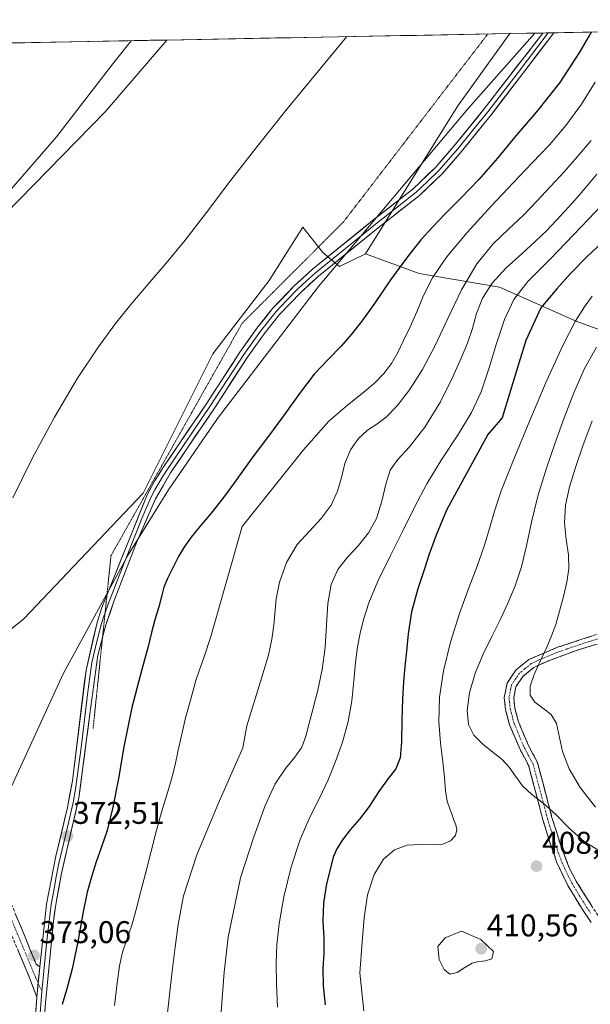
# Model space of a CAD drawing. Units: metres. Extents: x 628428 to 631896, y 4701856 to 4704233.
# Drawn here: x 629834 to 630016, y 4703889 to 4704203 of the extents above; entities that cross this region are included whole.
import ezdxf
from ezdxf.enums import TextEntityAlignment as Align

# ---------------------------------------------------------------- set-up
doc = ezdxf.new("R2010")
doc.units = ezdxf.units.M
doc.header["$MEASUREMENT"] = 0
for name, pattern in [('TRAZO_Y_PUNTO', [1, 0.5, -0.25, 0, -0.25]), ('TRAZOS2', [0.375, 0.25, -0.125]), ('TRAZOSX2', [1.5, 1, -0.5])]:
    doc.linetypes.add(name, pattern=pattern)
for name, color, linetype, lineweight in [('Arbolado forestal CxS', 92, 'Continuous', 0), ('Camino', 19, 'TRAZOSX2', 0), ('Camino Cxs', 19, 'Continuous', 0), ('Camino eje', 19, 'TRAZO_Y_PUNTO', 0), ('Carátula', 7, 'Continuous', 5), ('Cultivos herbáceos CxS', 92, 'Continuous', 0), ('Curva de nivel maestra', 36, 'Continuous', 30), ('Curva de nivel normal', 36, 'Continuous', 0), ('Layer 0', 7, 'Continuous', 0), ('Matorral CxS', 135, 'Continuous', 0), ('Municipio CxS', 142, 'Continuous', 0), ('Punto de cota en terreno', 7, 'Continuous', 0), ('Rótulo de punto de cota en terreno', 19, 'Continuous', 0), ('Vía pecuaria eje', 92, 'TRAZOS2', 0)]:
    doc.layers.add(name, color=color, linetype=linetype, lineweight=lineweight)
doc.styles.add('Arial', font='txt', dxfattribs={"height": 0.2})

# ---------------------------------------------------------------- blocks, each defined once
blk = doc.blocks.new('*U155')
at = {"layer": 'Arbolado forestal CxS', "color": 92, "linetype": 'Continuous', "lineweight": 0}
blk.add_polyline3d([(629825.39, 4704195.54, 355), (629880.93, 4704196.58, 362.75), (629861.41, 4704173.8, 363.07), (629829.31, 4704141.01, 363.39)], dxfattribs=at)
blk = doc.blocks.new('*U192')
at = {"layer": 'Curva de nivel normal', "color": 36, "linetype": 'Continuous', "lineweight": 0}
blk.add_polyline3d([(629825.77, 4704142.76, 360), (629845.74, 4704165.78, 360), (629863.71, 4704189.03, 360), (629869.51, 4704196.37, 360)], dxfattribs=at)
blk = doc.blocks.new('*U201')
at = {"layer": 'Curva de nivel normal', "color": 36, "linetype": 'Continuous', "lineweight": 0}
blk.add_polyline3d([(630017.8, 4704153.78, 390), (630014.15, 4704149.36, 390), (630010.82, 4704145.51, 390), (630007.79, 4704142.14, 390), (630004.89, 4704139.02, 390), (630001.87, 4704135.9, 390), (629998.32, 4704132.48, 390), (629993.9, 4704128.49, 390), (629988.95, 4704123.94, 390), (629984.52, 4704119.12, 390), (629981.41, 4704114.28, 390), (629979.54, 4704109.45, 390), (629978.19, 4704104.65, 390), (629976.63, 4704100, 390), (629974.6, 4704095.15, 390), (629971.91, 4704089.07, 390), (629968.06, 4704081.27, 390), (629963.09, 4704073.21, 390), (629958.17, 4704066.99, 390), (629954.42, 4704062.94, 390), (629952.06, 4704059.49, 390), (629950.63, 4704055.06, 390), (629949.37, 4704049.58, 390), (629947.64, 4704044.12, 390), (629945.13, 4704039.49, 390), (629941.92, 4704035.55, 390), (629938.44, 4704031.82, 390), (629935.34, 4704027.85, 390), (629933.2, 4704023.05, 390), (629932.16, 4704017.04, 390), (629931.76, 4704010.15, 390), (629931.29, 4704003.01, 390), (629930.33, 4703995.95, 390), (629928.95, 4703989.38, 390), (629927.48, 4703983.72, 390), (629926.25, 4703978.9, 390), (629925.2, 4703974.72, 390), (629923.85, 4703971.19, 390), (629921.69, 4703968.05, 390), (629918.71, 4703964.46, 390), (629915.43, 4703959.57, 390), (629912.18, 4703952.61, 390), (629908.55, 4703942.71, 390), (629904.35, 4703929.62, 390), (629900.46, 4703910.73, 390), (629899.17, 4703899.58, 390), (629896.65, 4703865.86, 390)], dxfattribs=at)
blk = doc.blocks.new('*U227')
at = {"layer": 'Curva de nivel maestra', "color": 36, "linetype": 'Continuous', "lineweight": 30}
blk.add_polyline3d([(630015.99, 4704199.1, 375), (630012.29, 4704192.73, 375), (630005.99, 4704183.06, 375), (629998.56, 4704173.68, 375), (629992.08, 4704166.05, 375), (629986.22, 4704158.97, 375), (629980.22, 4704152.16, 375), (629974.48, 4704146.23, 375), (629969.53, 4704141.23, 375), (629965.47, 4704136.97, 375), (629961.81, 4704132.9, 375), (629957.48, 4704127.54, 375), (629952.17, 4704120.12, 375), (629947.01, 4704112.57, 375), (629942.96, 4704107.03, 375), (629939.69, 4704102.88, 375), (629936.38, 4704098.99, 375), (629932.37, 4704094.92, 375), (629927.85, 4704090.12, 375), (629923.17, 4704083.95, 375), (629918.08, 4704076.85, 375), (629912.95, 4704069.96, 375), (629908.56, 4704064.15, 375), (629905.29, 4704059.63, 375), (629902.43, 4704055.54, 375), (629898.99, 4704050.83, 375), (629895.01, 4704045.8, 375), (629891.43, 4704041.55, 375), (629888.69, 4704038.19, 375), (629886.55, 4704035.15, 375), (629884.66, 4704031.98, 375), (629882.76, 4704028.43, 375), (629881.08, 4704024.99, 375), (629879.97, 4704022.28, 375), (629879.31, 4704019.63, 375), (629878.36, 4704016, 375), (629877.04, 4704011.78, 375), (629875.96, 4704007.74, 375), (629874.95, 4704003.31, 375), (629872.91, 4703996.02, 375), (629869.77, 4703983.89, 375), (629867.17, 4703971.34, 375), (629865.48, 4703961.26, 375), (629863.75, 4703952.13, 375), (629861.87, 4703944.69, 375), (629859.99, 4703939.19, 375), (629858.38, 4703934.69, 375), (629856.97, 4703930.23, 375), (629855.49, 4703925.06, 375), (629854.12, 4703918.21, 375), (629852.56, 4703909.18, 375), (629850.7, 4703900.56, 375), (629849.06, 4703894.26, 375), (629847.57, 4703889.25, 375)], dxfattribs=at)
blk = doc.blocks.new('5PATER')
at = {"layer": 'Carátula', "linetype": 'Continuous', "lineweight": 5}
h = blk.add_hatch(color=250, dxfattribs=at)
edge = h.paths.add_edge_path()
edge.add_ellipse((0, 0.01), major_axis=(-1.33, -1.34), ratio=0.999422, start_angle=0, end_angle=360)

msp = doc.modelspace()

# ---------------------------------------------------------------- linework, layer by layer
at = {"layer": 'Arbolado forestal CxS', "color": 92, "linetype": 'Continuous', "lineweight": 0}
for points in [[(629880.93, 4704196.58, 362.75), (629861.41, 4704173.8, 363.07), (629829.31, 4704141.01, 363.39), (629785.12, 4704092.99, 363.95), (629744.33, 4704038.46, 363.34), (629718.03, 4703999.68, 362.76), (629694.71, 4703968.59, 362.18), (629677.79, 4703935.77, 361.81), (629665.86, 4703906.24, 360.17), (629649.93, 4703859.47, 359.31), (629634.88, 4703803.84, 359.73), (629627.49, 4703770.63, 359.21), (629625.47, 4703726.76, 360.62), (629643.29, 4703692.49, 363.18), (629660.34, 4703660.17, 362.73), (629691.76, 4703652.08, 359.32), (629717.79, 4703652.08, 361.96), (629747.19, 4703639.76, 356.98)], [(629880.93, 4704196.58, 362.75), (629825.39, 4704195.54, 355)]]:
    msp.add_polyline3d(points, dxfattribs=at)
at = {"layer": 'Camino', "color": 19, "linetype": 'TRAZOSX2', "lineweight": 0}
for points in [[(630016.05, 4703915.41), (630013.21, 4703919.5), (630008.62, 4703927.13), (630004.99, 4703934.73), (630002.79, 4703941.22), (630000.68, 4703948.06), (629996.12, 4703965.3), (629993.38, 4703970.49), (629990.05, 4703978.34), (629988.79, 4703983.17), (629988.36, 4703987.04), (629989.22, 4703991.67), (629992.03, 4703995.78), (629996.15, 4703999.18), (630005.31, 4704003.06), (630020.11, 4704007.93)], [(630020.77, 4704005.01), (630011.03, 4704001.95), (630002.23, 4703998.69), (629997.71, 4703996.61), (629994.24, 4703993.76), (629992.03, 4703990.51), (629991.36, 4703986.92), (629991.72, 4703983.71), (629992.87, 4703979.31), (629996.06, 4703971.77), (629998.91, 4703966.39), (630003.54, 4703948.88), (630006.13, 4703940.54), (630008.95, 4703932.98), (630011.24, 4703928.54), (630018.42, 4703917.21)], [(629811.2, 4703974.89), (629812.22, 4703976.9), (629814.45, 4703972.09), (629815.49, 4703968.24), (629817.76, 4703957.27), (629820.55, 4703948.1), (629827.91, 4703929.58), (629835.98, 4703910.22), (629839.27, 4703902.06), (629840.44, 4703901.29)], [(629839.5, 4703891.53), (629837.18, 4703897.78), (629826.22, 4703923.79), (629815.6, 4703951.51), (629814.13, 4703957.58), (629811.97, 4703968.35), (629810.17, 4703972.87), (629811.2, 4703974.89)]]:
    msp.add_lwpolyline(points, dxfattribs=at)
at = {"layer": 'Camino Cxs', "color": 19, "linetype": 'Continuous', "lineweight": 0}
msp.add_lwpolyline([(629840.44, 4703901.29), (629839.5, 4703891.53)], dxfattribs=at)
for points in [[(630016.05, 4703915.41, 405.98), (630013.21, 4703919.5, 406.7), (630010.92, 4703923.32, 406.89), (630008.62, 4703927.13, 407.6), (630006.81, 4703930.93, 407.9), (630004.99, 4703934.73, 408.02), (630003.89, 4703937.98, 408.2), (630002.79, 4703941.22, 408.43), (630001.74, 4703944.64, 408.63), (630000.68, 4703948.06, 408.96), (629999.54, 4703952.37, 409.54), (629998.4, 4703956.68, 410.2), (629997.26, 4703960.99, 410.82), (629996.12, 4703965.3, 411.16), (629994.75, 4703967.9, 411.21), (629993.38, 4703970.49, 411.59), (629991.72, 4703974.42, 412.54), (629990.05, 4703978.34, 413.1), (629988.79, 4703983.17, 413.71), (629988.36, 4703987.04, 413.95), (629989.22, 4703991.67, 414.15), (629992.03, 4703995.78, 414.36), (629994.09, 4703997.48, 414.48), (629996.15, 4703999.18, 414.54), (630000.73, 4704001.12, 414.84), (630005.31, 4704003.06, 415.2), (630009.01, 4704004.28, 415.51), (630012.71, 4704005.5, 416.03), (630016.41, 4704006.71, 416.55)], [(630017.52, 4704003.99, 416.53), (630014.28, 4704002.97, 416.15), (630011.03, 4704001.95, 415.92), (630006.63, 4704000.32, 415.47), (630002.23, 4703998.69, 415.01), (629997.71, 4703996.61, 414.84), (629994.24, 4703993.76, 414.54), (629992.03, 4703990.51, 414.3), (629991.36, 4703986.92, 413.97), (629991.72, 4703983.71, 413.71), (629992.87, 4703979.31, 413.23), (629994.47, 4703975.54, 412.72), (629996.06, 4703971.77, 412.05), (629997.49, 4703969.08, 411.83), (629998.91, 4703966.39, 411.69), (630000.07, 4703962.01, 411.14), (630001.23, 4703957.64, 410.21), (630002.38, 4703953.26, 409.91), (630003.54, 4703948.88, 409.37), (630004.84, 4703944.71, 408.92), (630006.13, 4703940.54, 408.44), (630007.54, 4703936.76, 408.17), (630008.95, 4703932.98, 407.98), (630011.24, 4703928.54, 407.16), (630013.63, 4703924.76, 406.83), (630016.03, 4703920.99, 406.22)], [(629832.75, 4703917.96, 371.71), (629834.37, 4703914.09, 372.09), (629835.98, 4703910.22, 372.34), (629837.63, 4703906.14, 372.69), (629839.27, 4703902.06, 373.04), (629840.44, 4703901.29, 373.13), (629840.44, 4703901.29, 373.13), (629839.97, 4703896.41, 373.3), (629839.5, 4703891.53, 373.48), (629838.34, 4703894.66, 373.38), (629837.18, 4703897.78, 373.21), (629835.35, 4703902.12, 372.77), (629833.53, 4703906.45, 372.32)]]:
    msp.add_polyline3d(points, dxfattribs=at)
at = {"layer": 'Camino eje', "color": 19, "linetype": 'TRAZO_Y_PUNTO', "lineweight": 0}
for points in [[(630020.44, 4704006.47), (630015.57, 4704004.94), (630008.17, 4704002.51), (630003.77, 4704000.88), (629999.19, 4703998.94), (629996.93, 4703997.9), (629994.87, 4703996.2), (629993.14, 4703994.77), (629992.03, 4703993.15), (629990.63, 4703991.09), (629989.86, 4703986.98), (629990.26, 4703983.44), (629991.46, 4703978.83), (629993.13, 4703974.9), (629994.72, 4703971.13), (629996.09, 4703968.54), (629997.52, 4703965.85), (630002.11, 4703948.47), (630003.17, 4703945.05), (630004.46, 4703940.88), (630005.56, 4703937.64), (630006.97, 4703933.86), (630008.79, 4703930.06), (630009.93, 4703927.84), (630012.23, 4703924.02), (630015.82, 4703918.36)], [(629811.2, 4703974.89), (629812.31, 4703972.48), (629813.21, 4703970.22), (629813.73, 4703968.3), (629814.81, 4703962.91), (629815.95, 4703957.43), (629816.68, 4703954.39), (629818.08, 4703949.81), (629823.39, 4703935.95), (629827.07, 4703926.69), (629831.1, 4703917.01), (629836.58, 4703904), (629838.23, 4703899.92), (629839.94, 4703896.07)], [(629839.94, 4703896.07), (629841.14, 4703893.38)]]:
    msp.add_lwpolyline(points, dxfattribs=at)
at = {"layer": 'Cultivos herbáceos CxS', "color": 92, "linetype": 'Continuous', "lineweight": 0}
for points in [[(629880.93, 4704196.58, 362.75), (629861.41, 4704173.8, 363.07), (629829.31, 4704141.01, 363.39), (629785.12, 4704092.99, 363.95), (629744.33, 4704038.46, 363.34), (629718.03, 4703999.68, 362.76), (629694.71, 4703968.59, 362.18), (629677.79, 4703935.77, 361.81), (629665.86, 4703906.24, 360.17), (629649.93, 4703859.47, 359.31), (629634.88, 4703803.84, 359.73), (629627.49, 4703770.63, 359.21), (629625.47, 4703726.76, 360.62), (629643.29, 4703692.49, 363.18), (629660.34, 4703660.17, 362.73), (629691.76, 4703652.08, 359.32), (629717.79, 4703652.08, 361.96), (629747.19, 4703639.76, 356.98)], [(629829.31, 4704141.01, 363.39), (629861.41, 4704173.8, 363.07), (629880.93, 4704196.58, 362.75), (629990.15, 4704198.62, 369.83), (629973.61, 4704175.6, 369.46), (629944.18, 4704128.48, 372.12), (629935.91, 4704124.42, 370.92), (629930.53, 4704128.91, 369.11), (629924.25, 4704136.99, 367.57), (629913.47, 4704119.93, 368.28), (629895.52, 4704096.58, 368.08), (629873.39, 4704052.14, 369.25), (629835.38, 4704012.17, 367.62), (629812.94, 4703994.21, 366.46)], [(629990.15, 4704198.62, 369.83), (629880.93, 4704196.58, 362.75)], [(629990.15, 4704198.62, 369.83), (629973.61, 4704175.6, 369.46), (629944.18, 4704128.48, 372.12)], [(629944.18, 4704128.48, 372.12), (629935.91, 4704124.42, 370.92), (629930.53, 4704128.91, 369.11), (629924.25, 4704136.99, 367.57), (629913.47, 4704119.93, 368.28), (629895.52, 4704096.58, 368.08), (629873.39, 4704052.14, 369.25), (629835.38, 4704012.17, 367.62), (629812.94, 4703994.21, 366.46), (629806.21, 4703956.26, 367.45), (629785.11, 4703939.43, 366.41), (629780.6, 4703915.58, 367.09), (629768.96, 4703880.17, 366.93), (629762.13, 4703796.36, 369.05), (629753.54, 4703760.57, 368.15), (629735.3, 4703705.49, 366.27), (629738.62, 4703675.73, 366.14), (629743.7, 4703651.73, 365.24), (629747.19, 4703639.76, 356.98)]]:
    msp.add_polyline3d(points, dxfattribs=at)
at = {"layer": 'Curva de nivel maestra', "color": 36, "linetype": 'Continuous', "lineweight": 30}
msp.add_polyline3d([(630021.13, 4704133.57, 400), (630014.65, 4704127.53, 400), (630009.57, 4704122.33, 400), (630005.09, 4704117.29, 400), (630000.03, 4704111.22, 400), (629995.24, 4704100.82, 400), (629992.94, 4704093.63, 400), (629987.7, 4704076.15, 400), (629983.15, 4704070.9, 400), (629969.99, 4704046.73, 400), (629966.61, 4704038.83, 400), (629964.43, 4704032.73, 400), (629962.85, 4704027.74, 400), (629960.81, 4704021.71, 400), (629958.82, 4704014.34, 400), (629957.74, 4704007.4, 400), (629957.23, 4704001.82, 400), (629956.73, 4703996.95, 400), (629956.21, 4703992.04, 400), (629955.89, 4703986.54, 400), (629955.74, 4703979.86, 400), (629955.63, 4703972.98, 400), (629955.24, 4703967.8, 400), (629953.87, 4703964.36, 400), (629951.37, 4703961.21, 400), (629948.4, 4703957.07, 400), (629945.36, 4703952.37, 400), (629942.22, 4703948.3, 400), (629939.32, 4703944.9, 400), (629936.86, 4703941.75, 400), (629934.99, 4703938.89, 400), (629933.9, 4703936.15, 400), (629933, 4703932.66, 400), (629931.78, 4703927.72, 400), (629930.74, 4703921.67, 400), (629930.6, 4703915.73, 400), (629930.91, 4703910.48, 400), (629930.88, 4703905.62, 400), (629930.62, 4703900.69, 400), (629930.66, 4703895.19, 400), (629931.34, 4703889.18, 400)], dxfattribs=at)
at = {"layer": 'Curva de nivel normal', "color": 36, "linetype": 'Continuous', "lineweight": 0}
for points in [[(629998.03, 4704198.77, 370), (629976.86, 4704174.78, 370), (629929.16, 4704118, 370), (629897.04, 4704075.99, 370), (629881.47, 4704053.2, 370), (629868.55, 4704032.49, 370), (629847.87, 4703994.61, 370), (629831.35, 4703958.54, 370), (629818.6, 4703925.83, 370), (629803.94, 4703881.23, 370), (629792.59, 4703840.51, 370), (629775.99, 4703772.83, 370), (629774.16, 4703765.56, 370), (629774.09, 4703765.26, 370), (629773.94, 4703761.27, 370), (629773.43, 4703756.77, 370), (629772.19, 4703751.63, 370), (629770.67, 4703746.17, 370), (629769.26, 4703740.6, 370), (629768.12, 4703735.52, 370), (629767.52, 4703731.65, 370), (629767.7, 4703728.73, 370)], [(629831.8, 4704050.74, 365), (629838.13, 4704063.39, 365), (629845.08, 4704076.38, 365), (629852.48, 4704088.78, 365), (629859.18, 4704098.86, 365), (629864.58, 4704106.21, 365), (629869.48, 4704112.3, 365), (629874.87, 4704118.65, 365), (629880.71, 4704125.47, 365), (629886.72, 4704132.83, 365), (629893.51, 4704141.61, 365), (629901.29, 4704151.87, 365), (629909.61, 4704162.69, 365), (629919.22, 4704174.69, 365), (629938.18, 4704197.65, 365)], [(630017.31, 4704183.1, 380), (630012.92, 4704176.16, 380), (630007.96, 4704169.38, 380), (630002.7, 4704163.21, 380), (629997.24, 4704157.39, 380), (629991.22, 4704151.12, 380), (629984.14, 4704143.65, 380), (629976.52, 4704135.27, 380), (629969.96, 4704127.36, 380), (629965.47, 4704120.78, 380), (629962.66, 4704115.18, 380), (629960.49, 4704110.01, 380), (629958.34, 4704105.21, 380), (629956.29, 4704100.88, 380), (629954.44, 4704097, 380), (629952.47, 4704093.52, 380), (629950.02, 4704090.31, 380), (629946.98, 4704087.21, 380), (629943.14, 4704083.94, 380), (629938.39, 4704080.2, 380), (629932.51, 4704075.15, 380), (629924.43, 4704065.98, 380), (629904.89, 4704041.57, 380), (629894.95, 4704006.48, 380), (629892.82, 4704000.05, 380), (629891.3, 4703995.92, 380), (629890.17, 4703992.47, 380), (629889.16, 4703988.95, 380), (629888.06, 4703985.1, 380), (629886.87, 4703980.56, 380), (629885.66, 4703975.39, 380), (629884.54, 4703970.29, 380), (629883.51, 4703965.61, 380), (629882.38, 4703961.02, 380), (629880.92, 4703956.03, 380), (629879.23, 4703950.48, 380), (629877.51, 4703944.38, 380), (629875.78, 4703937.72, 380), (629874.06, 4703930.97, 380), (629872.52, 4703924.89, 380), (629871.14, 4703919.52, 380), (629869.71, 4703914.53, 380), (629868.17, 4703909.98, 380), (629866.81, 4703905.9, 380), (629865.84, 4703901.6, 380), (629865.1, 4703896.05, 380), (629864.28, 4703888.97, 380)], [(630051.25, 4704177.56, 395), (630015.21, 4704139.44, 395), (630003.06, 4704126.85, 395), (629995.87, 4704119.6, 395), (629991.42, 4704113.85, 395), (629988.43, 4704107.52, 395), (629985.9, 4704099.89, 395), (629983.45, 4704091.77, 395), (629981, 4704084.43, 395), (629977.96, 4704077.89, 395), (629973.64, 4704070.91, 395), (629968.45, 4704063.06, 395), (629963.64, 4704055.17, 395), (629959.76, 4704047.77, 395), (629956.13, 4704040.35, 395), (629952.08, 4704032.28, 395), (629948.11, 4704024.11, 395), (629945.2, 4704017.19, 395), (629943.52, 4704011.91, 395), (629942.47, 4704007.53, 395), (629941.62, 4704003.19, 395), (629940.96, 4703998.23, 395), (629940.45, 4703992.42, 395), (629939.79, 4703986.02, 395), (629938.6, 4703979.42, 395), (629936.81, 4703972.86, 395), (629934.65, 4703966.63, 395), (629932.26, 4703960.79, 395), (629929.52, 4703955.03, 395), (629926.48, 4703948.93, 395), (629923.39, 4703941.82, 395), (629920.52, 4703933.14, 395), (629918.2, 4703923.57, 395), (629916.71, 4703914.96, 395), (629915.97, 4703908.26, 395), (629915.7, 4703902.44, 395), (629915.78, 4703895.82, 395), (629916.14, 4703888.37, 395)], [(629880.72, 4703882.78, 385), (629881.68, 4703891.37, 385), (629882.62, 4703899.88, 385), (629883.51, 4703907.56, 385), (629884.47, 4703914.73, 385), (629886.18, 4703923.85, 385), (629890.49, 4703936.91, 385), (629897.2, 4703953.21, 385), (629905.14, 4703971.02, 385), (629906.33, 4703978.01, 385), (629911.11, 4703993.5, 385), (629913.27, 4704000.61, 385), (629914.29, 4704005.64, 385), (629914.96, 4704010.11, 385), (629915.75, 4704018.46, 385), (629916.81, 4704023.8, 385), (629919.05, 4704030.1, 385), (629922.41, 4704035.78, 385), (629926.29, 4704040.12, 385), (629930.08, 4704044.09, 385), (629933.23, 4704048.4, 385), (629935.29, 4704052.79, 385), (629936.5, 4704057.14, 385), (629937.61, 4704061.6, 385), (629939.35, 4704065.96, 385), (629941.89, 4704069.65, 385), (629944.83, 4704072.29, 385), (629947.76, 4704074.19, 385), (629950.79, 4704076.41, 385), (629954.27, 4704079.96, 385), (629958.22, 4704085.13, 385), (629962.32, 4704091.62, 385), (629966.34, 4704099.25, 385), (629970.39, 4704107.89, 385), (629974.78, 4704116.96, 385), (629979.65, 4704125.21, 385), (629984.79, 4704131.6, 385), (629989.8, 4704136.46, 385), (629994.42, 4704140.8, 385), (629998.77, 4704145.23, 385), (630003.11, 4704149.85, 385), (630007.43, 4704154.57, 385), (630011.69, 4704159.41, 385), (630015.99, 4704164.56, 385)], [(629943.61, 4703887.22, 405), (629942.33, 4703899.36, 405), (629943.11, 4703909.12, 405), (629943.69, 4703916.9, 405), (629944.83, 4703924.18, 405), (629946.93, 4703930.66, 405), (629949.84, 4703935.52, 405), (629953.39, 4703938.52, 405), (629957.46, 4703939.97, 405), (629961.7, 4703940.28, 405), (629965.6, 4703940.12, 405), (629968.83, 4703940.35, 405), (629971.27, 4703941.42, 405), (629972.79, 4703943.12, 405), (629973.24, 4703944.9, 405), (629972.9, 4703946.48, 405), (629972.34, 4703947.99, 405), (629971.74, 4703949.66, 405), (629970.98, 4703951.61, 405), (629970.15, 4703954.07, 405), (629969.6, 4703957.35, 405), (629969.3, 4703961.55, 405), (629968.83, 4703966.59, 405), (629968.08, 4703972.52, 405), (629967.53, 4703979.43, 405), (629967.77, 4703987.13, 405), (629969.02, 4703995.53, 405), (629971.25, 4704004.69, 405), (629974.11, 4704013.87, 405), (629977.02, 4704021.97, 405), (629979.67, 4704028.95, 405), (629981.94, 4704035.25, 405), (629983.69, 4704040.93, 405), (629985.22, 4704046.4, 405), (629987.37, 4704052.92, 405), (629990.92, 4704061.94, 405), (629995.97, 4704074.11, 405), (630001.74, 4704087.7, 405), (630006.97, 4704099.23, 405), (630010.93, 4704106.85, 405), (630013.9, 4704111.53, 405), (630016.38, 4704114.92, 405)], [(630017.68, 4704098.7, 410), (630013.83, 4704091.67, 410), (630010.48, 4704084.14, 410), (630007.47, 4704076.23, 410), (630004.59, 4704068.18, 410), (630001.67, 4704059.84, 410), (629998.99, 4704051.21, 410), (629996.97, 4704042.93, 410), (629995.47, 4704035.42, 410), (629993.85, 4704028.67, 410), (629991.82, 4704022.62, 410), (629989.49, 4704017.11, 410), (629986.99, 4704011.83, 410), (629984.35, 4704006.5, 410), (629981.64, 4704000.89, 410), (629979.12, 4703994.84, 410), (629977.27, 4703988.6, 410), (629976.48, 4703982.94, 410), (629976.94, 4703978.48, 410), (629978.68, 4703975.06, 410), (629981.5, 4703972.15, 410), (629984.79, 4703969.59, 410), (629987.71, 4703967.29, 410), (629989.94, 4703964.87, 410), (629991.88, 4703961.97, 410), (629994.13, 4703958.88, 410), (629997.08, 4703956.11, 410), (630000.72, 4703953.35, 410), (630004.77, 4703949.74, 410), (630009.08, 4703945.36, 410), (630013.82, 4703941.23, 410), (630019.54, 4703937.73, 410)], [(630017.41, 4703952.17, 415), (630012.49, 4703958.36, 415), (630009.01, 4703964.35, 415), (630006.94, 4703969.81, 415), (630004.95, 4703978.83, 415), (630003.27, 4703981.7, 415), (630000.64, 4703983.71, 415), (629998.05, 4703985.59, 415), (629996.57, 4703987.79, 415), (629996.57, 4703990.65, 415), (629997.9, 4703994.45, 415), (629999.92, 4703998.91, 415), (630001.85, 4704003.1, 415), (630003.41, 4704006.68, 415), (630004.74, 4704010.34, 415), (630005.97, 4704014.63, 415), (630007.18, 4704019.28, 415), (630008.29, 4704023.85, 415), (630008.94, 4704028.21, 415), (630008.77, 4704032.58, 415), (630008.05, 4704037.38, 415), (630007.57, 4704042.71, 415), (630007.88, 4704048.35, 415), (630009.1, 4704054.2, 415), (630011.02, 4704060.4, 415), (630013.38, 4704067.27, 415), (630016.31, 4704075.26, 415)], [(629971.03, 4703898.91, 410), (629973.3, 4703899.39, 410), (629975.8, 4703901.04, 410), (629978.1, 4703902.44, 410), (629980.21, 4703902.95, 410), (629982.35, 4703903.12, 410), (629984.39, 4703903.82, 410), (629984.93, 4703906.15, 410), (629980.88, 4703909.92, 410), (629974.75, 4703912.63, 410), (629969.56, 4703910.51, 410), (629967.21, 4703907.69, 410), (629967.59, 4703903.54, 410), (629969.17, 4703900.41, 410), (629971.03, 4703898.91, 410)]]:
    msp.add_polyline3d(points, dxfattribs=at)
at = {"layer": 'Layer 0', "linetype": 'Continuous', "lineweight": 0}
for points in [[(630004.1, 4704198.88), (629984.24, 4704172.82), (629974.64, 4704161), (629968.57, 4704153.98), (629961.35, 4704147.07), (629948.22, 4704136.74), (629929.16, 4704121.32), (629923.53, 4704116.15), (629916.78, 4704109.08), (629911.89, 4704102.97), (629906.57, 4704095.5), (629896.06, 4704079.29), (629882.09, 4704058.68), (629877.27, 4704050.4), (629871.31, 4704036.62), (629864.13, 4704017.97), (629861.48, 4704010.21), (629860.41, 4704006.16)], [(630002.34, 4704198.85), (629992.42, 4704185.82), (629983.1, 4704173.72), (629978.33, 4704167.85), (629973.53, 4704161.94), (629967.52, 4704154.99), (629963.91, 4704151.53), (629960.29, 4704148.08), (629953.72, 4704142.92), (629947.32, 4704137.88), (629937.79, 4704130.17), (629928.21, 4704122.42), (629925.4, 4704119.84), (629922.51, 4704117.19), (629919.14, 4704113.66), (629915.69, 4704110.04), (629910.73, 4704103.85), (629908.03, 4704100.05), (629905.37, 4704096.32), (629894.85, 4704080.09), (629880.88, 4704059.48), (629879.53, 4704057.36), (629877.12, 4704053.22), (629875.95, 4704051.01), (629872.97, 4704044.12), (629865.77, 4704026.18), (629862.18, 4704016.86), (629861.23, 4704014.08)], [(629861.81, 4704019.68), (629874.63, 4704051.62), (629876.97, 4704056.04), (629879.66, 4704060.27), (629893.64, 4704080.89), (629904.17, 4704097.13), (629909.57, 4704104.72), (629914.59, 4704110.99), (629921.49, 4704118.23), (629927.26, 4704123.52), (629946.41, 4704139.02), (629959.22, 4704149.09), (629966.46, 4704155.99), (629972.41, 4704162.87), (629981.96, 4704174.62), (630000.59, 4704198.81)], [(630002.34, 4704198.85), (630000.59, 4704198.81)], [(630004.1, 4704198.88), (630002.34, 4704198.85)], [(629840.44, 4703901.29), (629842.58, 4703921.17), (629845.55, 4703936.46), (629849.28, 4703952.01), (629850.82, 4703960.49), (629855.16, 4703995.8), (629858.68, 4704010.99), (629860.23, 4704015.74), (629861.81, 4704019.68)], [(629861.23, 4704014.08), (629860.86, 4704012.98), (629860.08, 4704010.6), (629858.81, 4704005.77), (629857.05, 4703998.17), (629855.77, 4703988.83), (629853.6, 4703971.17), (629851.86, 4703957.81), (629851.09, 4703953.57), (629849.22, 4703945.79), (629846.44, 4703933.71), (629845.7, 4703929.88), (629844.79, 4703924.97), (629844.05, 4703921.15), (629843.69, 4703918.48), (629842.62, 4703908.54), (629841.34, 4703895.54), (629841.14, 4703893.38)], [(629860.41, 4704006.16), (629858.93, 4704000.54), (629856.37, 4703981.85), (629852.89, 4703955.12), (629847.33, 4703930.95), (629845.51, 4703921.12), (629844.79, 4703915.78), (629842.23, 4703889.79), (629839.5, 4703853.46)], [(629840.44, 4703901.29), (629839.5, 4703891.53)], [(630028.78, 4703687.03), (630012.78, 4703692.17), (629967.57, 4703708.99), (629924.32, 4703723.49), (629902.84, 4703731.5), (629897.3, 4703734.23), (629890.92, 4703737.92), (629885.74, 4703741.61), (629881.7, 4703745.42), (629878.35, 4703749.1), (629873.75, 4703755.27), (629869.18, 4703762.68), (629863.85, 4703773.09), (629858.36, 4703782.91), (629846.47, 4703799.78), (629843.61, 4703804.93), (629840.87, 4703811.97), (629839.5, 4703816.76), (629838.03, 4703825.15), (629837.12, 4703832.3), (629836.27, 4703842.23), (629836.41, 4703851.18), (629839.5, 4703891.53)], [(629841.14, 4703893.38), (629840.87, 4703890.66), (629839.5, 4703872.5), (629837.96, 4703852.57), (629837.94, 4703851.73)]]:
    msp.add_lwpolyline(points, dxfattribs=at)
msp.add_polyline3d([(629839.16, 4703887.05, 373.66), (629839.5, 4703891.53, 373.48), (629839.97, 4703896.41, 373.3), (629840.44, 4703901.29, 373.13), (629840.98, 4703906.26, 373.05), (629841.51, 4703911.23, 373.07), (629842.05, 4703916.2, 373.01), (629842.58, 4703921.17, 372.87), (629843.32, 4703924.99, 372.78), (629844.07, 4703928.82, 372.72), (629844.81, 4703932.64, 372.62), (629845.55, 4703936.46, 372.52), (629846.48, 4703940.35, 372.49), (629847.42, 4703944.24, 372.44), (629848.35, 4703948.12, 372.34), (629849.28, 4703952.01, 372.19), (629850.05, 4703956.25, 372.05), (629850.82, 4703960.49, 371.98), (629851.36, 4703964.9, 371.98), (629851.91, 4703969.32, 371.99), (629852.45, 4703973.73, 371.92), (629852.99, 4703978.15, 371.73), (629853.53, 4703982.56, 371.56), (629854.08, 4703986.97, 371.28), (629854.62, 4703991.39, 371.13), (629855.16, 4703995.8, 370.98), (629856.04, 4703999.6, 370.81), (629856.92, 4704003.4, 370.63), (629857.8, 4704007.19, 370.44), (629858.68, 4704010.99, 370.18), (629860.23, 4704015.74, 369.89), (629862.03, 4704020.23, 369.73), (629863.83, 4704024.71, 369.62), (629865.63, 4704029.2, 369.45), (629867.43, 4704033.68, 369.36), (629869.23, 4704038.17, 369.22), (629871.03, 4704042.65, 369.15), (629872.83, 4704047.14, 369.05), (629874.63, 4704051.62, 368.7), (629875.8, 4704053.83, 368.76), (629876.97, 4704056.04, 368.83), (629878.32, 4704058.16, 368.77), (629879.66, 4704060.27, 368.62), (629882.46, 4704064.39, 368.73), (629885.25, 4704068.52, 368.61), (629888.05, 4704072.64, 368.66), (629890.84, 4704076.77, 368.74), (629893.64, 4704080.89, 368.84), (629896.27, 4704084.95, 368.76), (629898.91, 4704089.01, 368.69), (629901.54, 4704093.07, 368.72), (629904.17, 4704097.13, 368.77), (629906.87, 4704100.93, 368.66), (629909.57, 4704104.72, 368.6), (629912.08, 4704107.86, 368.79), (629914.59, 4704110.99, 368.6), (629916.89, 4704113.4, 368.89), (629919.19, 4704115.82, 368.92), (629921.49, 4704118.23, 368.96), (629924.38, 4704120.88, 368.79), (629927.26, 4704123.52, 368.98), (629931.09, 4704126.62, 368.96), (629934.92, 4704129.72, 368.94), (629938.75, 4704132.82, 368.95), (629942.58, 4704135.92, 368.86), (629946.41, 4704139.02, 368.92), (629949.61, 4704141.54, 368.94), (629952.82, 4704144.06, 369.09), (629956.02, 4704146.57, 369.19), (629959.22, 4704149.09, 369.21), (629961.63, 4704151.39, 369.38), (629964.05, 4704153.69, 369.42), (629966.46, 4704155.99, 369.49), (629969.44, 4704159.43, 369.49), (629972.41, 4704162.87, 369.59), (629974.8, 4704165.81, 369.65), (629977.19, 4704168.75, 369.84), (629979.57, 4704171.68, 369.89), (629981.96, 4704174.62, 369.97), (629984.62, 4704178.08, 370.01), (629987.28, 4704181.53, 370.25), (629989.94, 4704184.99, 370.19), (629992.61, 4704188.45, 370.29), (629995.27, 4704191.91, 370.36), (629997.93, 4704195.36, 370.36), (630000.59, 4704198.81, 370.29), (630004.1, 4704198.88, 370.94), (630001.27, 4704195.17, 370.55), (629998.43, 4704191.44, 370.73), (629995.59, 4704187.72, 370.55), (629992.76, 4704183.99, 370.54), (629989.92, 4704180.27, 370.48), (629987.08, 4704176.54, 370.45), (629984.24, 4704172.82, 370.45), (629981.84, 4704169.87, 370.09), (629979.44, 4704166.91, 370.16), (629977.04, 4704163.96, 370.03), (629974.64, 4704161, 370.06), (629971.61, 4704157.49, 369.9), (629968.57, 4704153.98, 370.03), (629964.96, 4704150.53, 369.87), (629961.35, 4704147.07, 369.89), (629958.07, 4704144.49, 369.87), (629954.79, 4704141.91, 369.61), (629951.5, 4704139.32, 369.18), (629948.22, 4704136.74, 369.29), (629944.41, 4704133.66, 369.18), (629940.6, 4704130.57, 369.34), (629936.78, 4704127.49, 369.15), (629932.97, 4704124.4, 369.1), (629929.16, 4704121.32, 369.35), (629926.35, 4704118.74, 368.99), (629923.53, 4704116.15, 369.21), (629920.16, 4704112.62, 369.27), (629916.78, 4704109.08, 369.03), (629914.34, 4704106.03, 369.17), (629911.89, 4704102.97, 369.16), (629909.23, 4704099.24, 369.41), (629906.57, 4704095.5, 369.57), (629903.94, 4704091.45, 369.66), (629901.32, 4704087.4, 369.08), (629898.69, 4704083.34, 369.3), (629896.06, 4704079.29, 369.06), (629893.27, 4704075.17, 369.24), (629890.47, 4704071.05, 369.24), (629887.68, 4704066.92, 369.3), (629884.88, 4704062.8, 369.43), (629882.09, 4704058.68, 369.27), (629879.68, 4704054.54, 369.38), (629877.27, 4704050.4, 369.3), (629875.78, 4704046.96, 369.33), (629874.29, 4704043.51, 369.49), (629872.8, 4704040.07, 369.55), (629871.31, 4704036.62, 369.38), (629869.52, 4704031.96, 369.84), (629867.72, 4704027.3, 369.91), (629865.93, 4704022.63, 369.7), (629864.13, 4704017.97, 370.01), (629862.81, 4704014.09, 370.2), (629861.48, 4704010.21, 370.15), (629860.63, 4704006.99, 370.46), (629859.78, 4704003.76, 370.8), (629858.93, 4704000.54, 371.06), (629858.29, 4703995.87, 371.42), (629857.65, 4703991.2, 371.57), (629857.01, 4703986.52, 371.62), (629856.37, 4703981.85, 371.68), (629855.79, 4703977.4, 371.88), (629855.21, 4703972.94, 372.16), (629854.63, 4703968.49, 372.23), (629854.05, 4703964.03, 372.23), (629853.47, 4703959.58, 372.38), (629852.89, 4703955.12, 372.45), (629851.78, 4703950.29, 372.42), (629850.67, 4703945.45, 372.5), (629849.55, 4703940.62, 372.67), (629848.44, 4703935.78, 372.83), (629847.33, 4703930.95, 372.87), (629846.42, 4703926.04, 372.82), (629845.51, 4703921.12, 372.94), (629845.15, 4703918.45, 373.03), (629844.79, 4703915.78, 373.11), (629844.36, 4703911.45, 373.25), (629843.94, 4703907.12, 373.38), (629843.51, 4703902.79, 373.47), (629843.08, 4703898.45, 373.49), (629842.66, 4703894.12, 373.61), (629842.23, 4703889.79, 373.69), (629841.89, 4703885.25, 373.81)], dxfattribs=at)
at = {"layer": 'Matorral CxS', "color": 135, "linetype": 'Continuous', "lineweight": 0}
msp.add_polyline3d([(630069.22, 4704083.78, 437.92), (630054.31, 4704088.45, 433.48), (630035.86, 4704097.97, 421.27), (630011.26, 4704107.01, 407.06), (629986.83, 4704117.8, 394.51), (629961.3, 4704122.22, 380.22), (629944.18, 4704128.48, 372.12), (629973.61, 4704175.6, 369.46), (629990.15, 4704198.62, 369.83), (630227.67, 4704203.05, 470.86), (630209.33, 4704184.56, 468.21), (630180.06, 4704169.32, 455.88), (630145.58, 4704144.8, 449.92), (630109.97, 4704121.64, 445.52), (630086.82, 4704108.34, 441.91), (630069.22, 4704083.78, 437.92)], close=True, dxfattribs=at)
for points in [[(630227.67, 4704203.05, 470.86), (629990.15, 4704198.62, 369.83)], [(629990.15, 4704198.62, 369.83), (629973.61, 4704175.6, 369.46), (629944.18, 4704128.48, 372.12)], [(629735.3, 4703705.49, 366.27), (629753.54, 4703760.57, 368.15), (629762.13, 4703796.36, 369.05), (629768.96, 4703880.17, 366.93), (629780.6, 4703915.58, 367.09), (629785.11, 4703939.43, 366.41), (629806.21, 4703956.26, 367.45), (629812.94, 4703994.21, 366.46), (629835.38, 4704012.17, 367.62), (629873.39, 4704052.14, 369.25), (629895.52, 4704096.58, 368.08), (629913.47, 4704119.93, 368.28), (629924.25, 4704136.99, 367.57), (629930.53, 4704128.91, 369.11), (629935.91, 4704124.42, 370.92), (629944.18, 4704128.48, 372.12), (629961.3, 4704122.22, 380.22), (629986.83, 4704117.8, 394.51), (630011.26, 4704107.01, 407.06), (630035.86, 4704097.97, 421.27)], [(629944.18, 4704128.48, 372.12), (629935.91, 4704124.42, 370.92), (629930.53, 4704128.91, 369.11), (629924.25, 4704136.99, 367.57), (629913.47, 4704119.93, 368.28), (629895.52, 4704096.58, 368.08), (629873.39, 4704052.14, 369.25), (629835.38, 4704012.17, 367.62), (629812.94, 4703994.21, 366.46), (629806.21, 4703956.26, 367.45), (629785.11, 4703939.43, 366.41), (629780.6, 4703915.58, 367.09), (629768.96, 4703880.17, 366.93), (629762.13, 4703796.36, 369.05), (629753.54, 4703760.57, 368.15), (629735.3, 4703705.49, 366.27), (629738.62, 4703675.73, 366.14), (629743.7, 4703651.73, 365.24), (629747.19, 4703639.76, 356.98)], [(629944.18, 4704128.48, 372.12), (629961.3, 4704122.22, 380.22), (629986.83, 4704117.8, 394.51), (630011.26, 4704107.01, 407.06), (630035.86, 4704097.97, 421.27), (630054.31, 4704088.45, 433.48), (630069.22, 4704083.78, 437.92)], [(629944.18, 4704128.48, 372.12), (629961.3, 4704122.22, 380.22), (629986.83, 4704117.8, 394.51), (630011.26, 4704107.01, 407.06), (630035.86, 4704097.97, 421.27), (630054.31, 4704088.45, 433.48), (630069.22, 4704083.78, 437.92)]]:
    msp.add_polyline3d(points, dxfattribs=at)
at = {"layer": 'Municipio CxS', "color": 142, "linetype": 'Continuous', "lineweight": 0}
msp.add_polyline3d([(629830.64, 4704195.64, 354.98), (629835.63, 4704195.73, 356.1), (629840.62, 4704195.83, 357.23), (629845.62, 4704195.92, 357.89), (629850.61, 4704196.01, 358.34), (629855.6, 4704196.11, 358.45), (629860.6, 4704196.2, 358.76), (629865.59, 4704196.29, 359.47), (629870.58, 4704196.39, 360.03), (629875.57, 4704196.48, 360.79), (629880.57, 4704196.57, 361.68), (629885.56, 4704196.67, 362.58), (629890.55, 4704196.76, 362.84), (629895.55, 4704196.85, 362.93), (629900.54, 4704196.95, 363.12), (629905.53, 4704197.04, 363.4), (629910.52, 4704197.13, 363.7), (629915.52, 4704197.23, 364.04), (629920.51, 4704197.32, 364.33), (629925.5, 4704197.41, 364.57), (629930.5, 4704197.51, 364.75), (629935.49, 4704197.6, 364.88), (629940.48, 4704197.69, 365.05), (629945.47, 4704197.78, 365.25), (629950.47, 4704197.88, 365.43), (629955.46, 4704197.97, 365.63), (629960.45, 4704198.06, 365.84), (629965.45, 4704198.16, 366.13), (629970.44, 4704198.25, 366.54), (629975.43, 4704198.34, 366.95), (629980.42, 4704198.44, 367.18), (629985.42, 4704198.53, 367.3), (629990.41, 4704198.62, 369.15), (629995.4, 4704198.72, 369.97), (630000.4, 4704198.81, 370.28), (630005.39, 4704198.9, 371.24), (630010.38, 4704199, 372.07), (630015.37, 4704199.09, 374.87), (630020.37, 4704199.18, 377.65)], dxfattribs=at)
at = {"layer": 'Vía pecuaria eje', "color": 92, "linetype": 'TRAZOS2', "lineweight": 0}
for points in [[(629983.1, 4704198.49, 367.25), (629980.22, 4704194.74, 367.34), (629977.35, 4704191, 367.52), (629974.48, 4704187.26, 367.61), (629971.61, 4704183.52, 367.77), (629968.73, 4704179.77, 367.83), (629965.86, 4704176.03, 367.92), (629962.99, 4704172.29, 367.96), (629960.12, 4704168.55, 368.02), (629957.25, 4704164.8, 368.05), (629954.37, 4704161.06, 368.05), (629951.5, 4704157.32, 368.11), (629948.63, 4704153.58, 368.08), (629945.76, 4704149.83, 368.13), (629942.88, 4704146.09, 368.17), (629940.01, 4704142.35, 368.27), (629937.14, 4704138.61, 368.53), (629933.91, 4704135.38, 368.65), (629930.69, 4704132.15, 368.71), (629927.46, 4704128.92, 368.71), (629924.23, 4704125.69, 368.3), (629921.01, 4704122.46, 368.13), (629917.78, 4704119.24, 368.6), (629914.55, 4704116.01, 368.1), (629911.32, 4704112.78, 367.64), (629908.1, 4704109.55, 367.62), (629904.87, 4704106.32, 367.44), (629902.55, 4704102.21, 367.56), (629900.23, 4704098.09, 367.85), (629897.91, 4704093.98, 367.98), (629895.59, 4704089.86, 368.16), (629893.27, 4704085.75, 368.29), (629890.95, 4704081.63, 368.53), (629888.63, 4704077.52, 368.09), (629886.31, 4704073.4, 368.29), (629883.99, 4704069.29, 368.24), (629881.67, 4704065.17, 368.46), (629879.35, 4704061.06, 368.46), (629877.03, 4704056.94, 368.76), (629874.71, 4704052.83, 368.57), (629872.39, 4704048.71, 368.89), (629870.07, 4704044.6, 369.06), (629867.75, 4704040.48, 369.29), (629865.43, 4704036.37, 369.14), (629863.11, 4704032.25, 369.68), (629862.64, 4704027.66, 369.73), (629862.16, 4704023.07, 369.63), (629861.81, 4704019.68, 369.73)], [(629861.81, 4704019.68, 369.73), (629861.69, 4704018.48, 369.77), (629861.23, 4704014.08, 369.93)], [(629861.23, 4704014.08, 369.93), (629861.21, 4704013.89, 369.94), (629860.74, 4704009.3, 370.22), (629860.41, 4704006.16, 370.56)], [(629860.41, 4704006.16, 370.56), (629860.26, 4704004.71, 370.72), (629859.79, 4704000.12, 371.21), (629859.31, 4703995.53, 371.69), (629858.84, 4703990.94, 371.92), (629858.36, 4703986.35, 372.05), (629857.89, 4703981.76, 372.18), (629857.42, 4703977.17, 372.26)]]:
    msp.add_polyline3d(points, dxfattribs=at)

# ---------------------------------------------------------------- block references
at = {"layer": 'Arbolado forestal CxS', "color": 92, "linetype": 'Continuous', "lineweight": 0}
msp.add_blockref('*U155', (0, 0), dxfattribs=at)
at = {"layer": 'Curva de nivel maestra', "color": 36, "linetype": 'Continuous', "lineweight": 30}
msp.add_blockref('*U227', (0, 0), dxfattribs=at)
at = {"layer": 'Curva de nivel normal', "color": 36, "linetype": 'Continuous', "lineweight": 0}
for name in ['*U201', '*U192']:
    msp.add_blockref(name, (0, 0), dxfattribs=at)
at = {"layer": 'Punto de cota en terreno', "linetype": 'Continuous', "lineweight": 0}
for p in [(629849.24, 4703942.86, 372.51), (629998.63, 4703933.32, 408.39), (629981, 4703907, 410.56), (629838.6, 4703904.85, 373.06)]:
    msp.add_blockref('5PATER', p, dxfattribs=at)

# ---------------------------------------------------------------- texts
at = {"layer": 'Rótulo de punto de cota en terreno', "color": 19, "linetype": 'Continuous', "lineweight": 0, "style": 'Arial'}
for s, p in [('372,51', (629851, 4703944.62)), ('408,39', (630000.39, 4703935.08)), ('410,56', (629982.76, 4703908.76)), ('373,06', (629840.36, 4703906.61))]:
    msp.add_text(s, height=7, dxfattribs=at).set_placement(p, align=Align.BOTTOM_LEFT)

doc.saveas('drawing.dxf')
